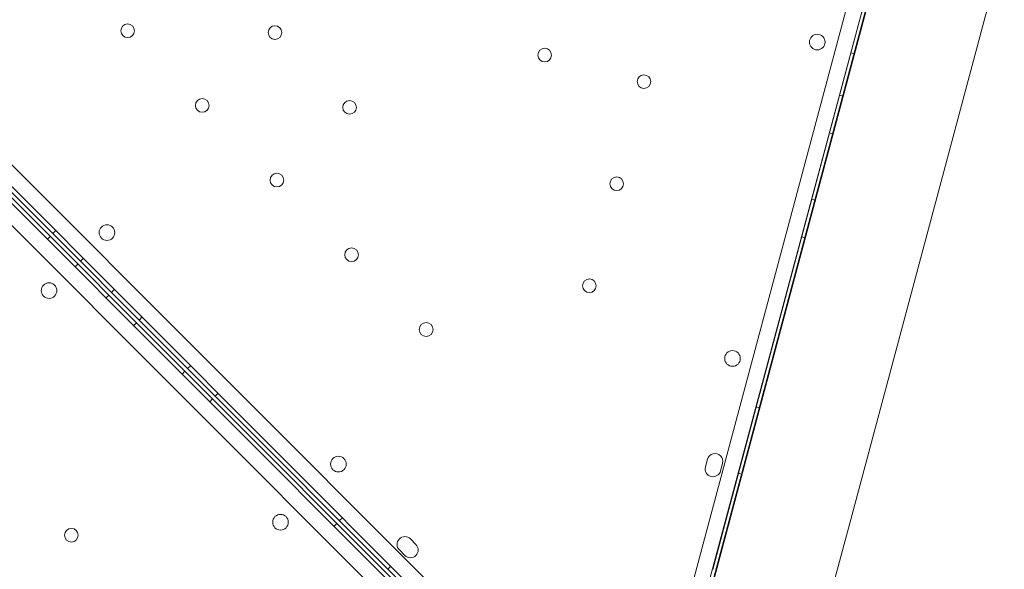
# Model space of a CAD drawing. Units: millimetres. Extents: x 98736 to 123236, y 30126 to 53626.
# Drawn here: x 104445 to 104949, y 39978 to 40259 of the extents above; entities that cross this region are included whole.
import ezdxf

# ---------------------------------------------------------------- set-up
doc = ezdxf.new("R2010")
doc.units = ezdxf.units.MM
doc.header["$MEASUREMENT"] = 0

msp = doc.modelspace()

# ---------------------------------------------------------------- linework, layer by layer
at = {"color": 0, "linetype": 'Continuous', "lineweight": 0}
for p, q in [((104771.72, 39904.88), (105040.67, 40908.52)), ((105049.06, 40908.91), (104778.79, 39900.34)), ((104786.44, 39921.15), (105045.6, 40888.28)), ((105019.1, 40791.85), (104812.4, 40019.02)), ((104870.36, 40003.52), (105077.07, 40776.35)), ((103997.01, 40628.89), (104731.72, 39894.16)), ((103988.18, 40623.58), (104714.08, 39897.65)), ((104727.86, 39886.7), (103989.55, 40625.04)), ((103985.35, 40620.78), (104723.66, 39882.44)), ((104712.67, 39896.26), (103986.81, 40622.15)), ((104716.2, 39878.59), (103981.49, 40613.32)), ((104900.4, 40354.03), (104807.31, 40006)), ((104870.37, 40242.08), (104872.3, 40241.56)), ((104864.54, 40220.35), (104866.48, 40219.83)), ((104859.37, 40201.03), (104861.3, 40200.51)), ((104850.31, 40167.22), (104852.24, 40166.7)), ((104463.55, 40151.02), (104462.14, 40149.61)), ((104459.35, 40146.76), (104460.77, 40148.17)), ((104845.13, 40147.9), (104847.06, 40147.38)), ((104473.49, 40132.61), (104474.91, 40134.03)), ((104477.69, 40136.88), (104476.28, 40135.46)), ((104493.6, 40120.97), (104492.19, 40119.55)), ((104489.4, 40116.7), (104490.82, 40118.12)), ((104503.55, 40102.56), (104504.96, 40103.98)), ((104507.74, 40106.82), (104506.33, 40105.41)), ((104528.29, 40077.81), (104529.71, 40079.23)), ((104532.49, 40082.07), (104531.08, 40080.66)), ((104542.44, 40063.67), (104543.85, 40065.08)), ((104546.63, 40067.93), (104545.22, 40066.52)), ((104821.84, 40060.97), (104823.77, 40060.45)), ((104797.07, 40034.23), (104796.03, 40030.36)), ((104803.76, 40028.29), (104804.8, 40032.16)), ((104812.78, 40027.16), (104814.71, 40026.64)), ((104812.4, 40019.02), (104786.56, 39922.41)), ((104610.27, 40004.29), (104608.86, 40002.88)), ((104807.31, 40006), (104804.57, 39995.75)), ((104844.53, 39906.91), (104870.36, 40003.52)), ((104606.07, 40000.03), (104607.49, 40001.44)), ((104647.91, 39990.7), (104645.08, 39993.53)), ((104804.57, 39995.75), (104799.79, 39977.86)), ((104639.42, 39987.87), (104642.25, 39985.04)), ((104635.02, 39979.54), (104633.61, 39978.13))]:
    msp.add_line(p, q, dxfattribs=at)
for centre, radius in [((104500.41, 40253.32), 3.5), ((104575.79, 40252.33), 3.5), ((104853.21, 40247.49), 4), ((104713.78, 40240.88), 3.5), ((104764.58, 40227.27), 3.5), ((104538.6, 40215.14), 3.5), ((104613.97, 40214.14), 3.5), ((104576.78, 40176.95), 3.5), ((104750.61, 40175.11), 3.5), ((104489.84, 40150.14), 4), ((104614.96, 40138.77), 3.5), ((104460.23, 40120.46), 4), ((104736.63, 40122.95), 3.5), ((104653.14, 40100.58), 3.5), ((104809.87, 40085.76), 4), ((104608.23, 40031.75), 4), ((104578.62, 40002.07), 4), ((104471.61, 39995.41), 3.5)]:
    msp.add_circle(centre, radius, dxfattribs=at)
for centre, start, end in [((104800.93, 40033.19), 344.9988, 164.9988), ((104799.9, 40029.33), 164.9988, 344.9988), ((104642.25, 39990.7), 44.9988, 224.9988), ((104645.08, 39987.87), 224.9988, 44.9988)]:
    msp.add_arc(centre, 4, start, end, dxfattribs=at)

doc.saveas('drawing.dxf')
